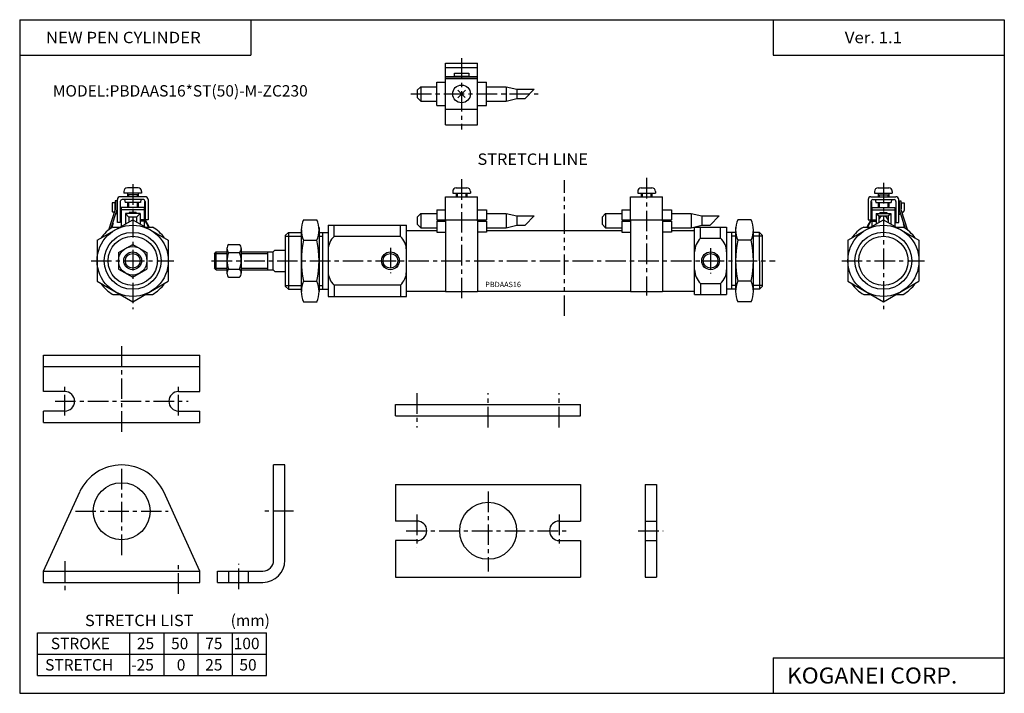
# Model space of a CAD drawing. Extents: x -138 to 138, y -95 to 94.
import ezdxf

# ---------------------------------------------------------------- set-up
doc = ezdxf.new("R2010")
doc.units = 0
doc.header["$LTSCALE"] = 4.6125
doc.linetypes.add('CENTER', pattern=[2, 1.25, -0.25, 0.25, -0.25])
doc.linetypes.add('PHANTOM', pattern=[2.5, 1.25, -0.25, 0.25, -0.25, 0.25, -0.25])
doc.styles.add('MONOTXT', font='monotxt')

msp = doc.modelspace()

# ---------------------------------------------------------------- linework, layer by layer
at = {"color": 7}
for p, q in [((-138.4, 94.5), (138.35, 94.5)), ((-138.4, 94.5), (-138.4, -94.8)), ((-73.4, 94.5), (-73.4, 84.5)), ((73.35, 94.5), (73.35, 84.5)), ((138.35, 94.5), (138.35, -94.8)), ((-138.4, 84.5), (-73.4, 84.5)), ((73.35, 84.5), (138.35, 84.5)), ((-112.17, 36.24), (-110.17, 36.24)), ((-103.08, 36.24), (-101.08, 36.24)), ((-51.69, 36.74), (-29.69, 36.74)), ((-51.69, 36.74), (-51.69, 16.75)), ((-49.99, 33.61), (-49.99, 36.74)), ((-31.39, 33.61), (-31.39, 36.74)), ((-29.69, 16.75), (-29.69, 36.74)), ((51.3, 17.25), (51.3, 36.24)), ((51.3, 36.24), (60.3, 36.24)), ((53, 33.11), (53, 36.24)), ((58.6, 33.11), (58.6, 36.24)), ((60.3, 36.24), (60.3, 17.25)), ((98.83, 36.24), (100.83, 36.24)), ((107.92, 36.24), (109.92, 36.24)), ((-62.89, 34.74), (-63.69, 33.94)), ((-63.69, 19.55), (-63.69, 33.94)), ((-62.89, 34.74), (-62.89, 18.75)), ((-62.89, 34.74), (-59.23, 34.74)), ((-54.23, 34.74), (-51.69, 34.74)), ((-53.19, 18.75), (-53.19, 34.74)), ((-31.39, 33.61), (-49.99, 33.61)), ((-29.69, 35.24), (-21.19, 35.24)), ((-7.19, 35.24), (30.8, 35.24)), ((44.8, 35.24), (51.3, 35.24)), ((62.84, 34.74), (60.3, 34.74)), ((61.8, 18.75), (61.8, 34.74)), ((69.5, 34.74), (67.84, 34.74)), ((69.5, 34.74), (70.3, 33.94)), ((69.5, 26.74), (69.5, 34.74)), ((70.3, 33.94), (70.3, 19.55)), ((53, 33.11), (58.6, 33.11)), ((-83.69, 28.74), (-83.19, 29.24)), ((-83.69, 28.74), (-83.69, 24.74)), ((-83.19, 29.24), (-80.14, 29.24)), ((-83.19, 24.24), (-83.19, 29.24)), ((-76.14, 29.24), (-67.19, 29.24)), ((-68.69, 24.24), (-68.69, 29.24)), ((-67.19, 29.24), (-66.69, 29.74)), ((-67.19, 24.24), (-67.19, 29.24)), ((-66.69, 29.74), (-63.69, 29.74)), ((69.5, 26.74), (69.5, 18.75)), ((-83.19, 24.24), (-83.69, 24.74)), ((-83.19, 24.24), (-80.14, 24.24)), ((-76.14, 24.24), (-67.19, 24.24)), ((-67.19, 24.24), (-66.69, 23.74)), ((-66.69, 23.74), (-63.69, 23.74)), ((-62.89, 18.75), (-63.69, 19.55)), ((-31.39, 19.88), (-49.99, 19.88)), ((-49.99, 19.88), (-49.99, 16.75)), ((-31.39, 19.88), (-31.39, 16.75)), ((53, 20.38), (58.6, 20.38)), ((53, 20.38), (53, 17.25)), ((58.6, 20.38), (58.6, 17.25)), ((69.5, 18.75), (70.3, 19.55)), ((-112.17, 17.25), (-110.17, 17.25)), ((-103.08, 17.25), (-101.08, 17.25)), ((-62.89, 18.75), (-59.23, 18.75)), ((-54.23, 18.75), (-51.69, 18.75)), ((-51.69, 16.75), (-29.69, 16.75)), ((-29.69, 18.25), (-18.69, 18.25)), ((-9.69, 18.25), (33.3, 18.25)), ((42.3, 18.25), (51.3, 18.25)), ((51.3, 17.25), (60.3, 17.25)), ((62.84, 18.75), (60.3, 18.75)), ((69.5, 18.75), (67.84, 18.75)), ((98.83, 17.25), (100.83, 17.25)), ((107.92, 17.25), (109.92, 17.25)), ((-133.4, -89.8), (-133.4, -77.8)), ((-133.4, -77.8), (-69, -77.8)), ((-107.4, -89.8), (-107.4, -77.8)), ((-97.8, -89.8), (-97.8, -77.8)), ((-88.2, -89.8), (-88.2, -77.8)), ((-78.6, -89.8), (-78.6, -77.8)), ((-69, -89.8), (-69, -77.8)), ((-133.4, -83.8), (-69, -83.8)), ((73.35, -84.8), (138.35, -84.8)), ((73.35, -84.8), (73.35, -94.8)), ((-133.4, -89.8), (-69, -89.8)), ((-138.4, -94.8), (138.35, -94.8))]:
    msp.add_line(p, q, dxfattribs=at)
at = {"color": 6, "linetype": 'CENTER'}
for p, q in [((-14.19, 83.65), (-14.19, 63.65)), ((-28.42, 73.65), (8.05, 73.65)), ((37.8, 50.05), (37.8, 17.01)), ((-14.19, 49.65), (-14.19, 15.69)), ((-109.73, -21.31), (-109.73, 2.8)), ((-125.73, -16.73), (-125.73, -8.63)), ((-93.73, -16.73), (-93.73, -8.63)), ((-26.73, -10.47), (-26.73, -20.06)), ((-6.73, -20.06), (-6.73, -10.47)), ((13.27, -20.06), (13.27, -10.47)), ((-128.44, -12.73), (-91.07, -12.73)), ((-109.73, -55.96), (-109.73, -31.39)), ((-6.73, -38.11), (-6.73, -60.58)), ((-122.74, -43.63), (-96.64, -43.63)), ((-61.42, -43.63), (-70.03, -43.63)), ((-26.73, -44.59), (-26.73, -53.82)), ((13.27, -44.59), (13.27, -53.82)), ((-29.74, -49.13), (16.36, -49.13)), ((35.46, -49.13), (42.49, -49.13)), ((-125.73, -57.7), (-125.73, -66.82)), ((-93.73, -66.82), (-93.73, -57.7)), ((-76.83, -65.5), (-76.83, -58.41))]:
    msp.add_line(p, q, dxfattribs=at)
at = {"color": 4}
for p, q in [((-18.69, 82.3), (-9.69, 82.3)), ((-18.69, 65), (-18.69, 82.3)), ((-18.69, 81.02), (-9.69, 81.02)), ((-9.69, 65), (-9.69, 82.3)), ((-18.69, 78.57), (-9.69, 78.57)), ((-18.69, 78.07), (-9.69, 78.07)), ((-18.69, 77.95), (-9.69, 77.95)), ((-16.19, 78.57), (-16.19, 79.45)), ((-16.19, 79.45), (-12.19, 79.45)), ((-16.19, 78.65), (-12.19, 78.65)), ((-12.19, 79.45), (-12.19, 78.57)), ((-26.69, 74.65), (-25.69, 75.65)), ((-25.69, 75.65), (-25.69, 71.65)), ((-25.69, 75.65), (-21.19, 75.65)), ((-21.19, 70.4), (-21.19, 76.9)), ((-21.19, 76.9), (-18.69, 76.9)), ((-9.69, 76.9), (-7.19, 76.9)), ((-7.19, 70.4), (-7.19, 76.9)), ((-7.19, 75.65), (-1.69, 75.65)), ((-1.69, 75.65), (-1.69, 71.65)), ((-1.69, 75.65), (1.31, 74.95)), ((1.31, 74.95), (6.24, 74.95)), ((1.31, 74.95), (1.31, 72.35)), ((-26.69, 74.65), (-26.69, 72.65)), ((-26.69, 72.65), (-25.69, 71.65)), ((-15.26, 72.58), (-13.14, 74.7)), ((-13.19, 72.64), (-15.26, 74.7)), ((-1.69, 71.65), (1.31, 72.35)), ((1.31, 72.35), (3.64, 72.35)), ((-25.69, 71.65), (-21.19, 71.65)), ((-21.19, 70.4), (-18.69, 70.4)), ((-18.69, 69.35), (-9.69, 69.35)), ((-9.69, 70.4), (-7.19, 70.4)), ((-7.19, 71.65), (-1.69, 71.65)), ((-18.69, 65), (-9.69, 65)), ((-105.13, 47.24), (-108.13, 47.24)), ((-15.69, 47.24), (-12.69, 47.24)), ((36.3, 47.24), (39.3, 47.24)), ((102.87, 47.24), (105.87, 47.24)), ((-103.13, 44.74), (-110.13, 44.74)), ((-109.13, 46.24), (-109.13, 45.74)), ((-104.13, 45.74), (-109.13, 45.74)), ((-108.13, 45.74), (-108.13, 44.74)), ((-105.13, 45.24), (-108.13, 45.24)), ((-105.13, 45.74), (-105.13, 44.74)), ((-104.13, 46.24), (-104.13, 45.74)), ((-18.69, 37.94), (-18.69, 44.74)), ((-18.69, 44.74), (-9.69, 44.74)), ((-16.69, 46.24), (-16.69, 45.74)), ((-16.69, 45.74), (-11.69, 45.74)), ((-15.69, 45.74), (-15.69, 44.74)), ((-12.69, 45.74), (-12.69, 44.74)), ((-11.69, 46.24), (-11.69, 45.74)), ((-9.69, 37.94), (-9.69, 44.74)), ((33.3, 37.94), (33.3, 44.74)), ((33.3, 44.74), (42.3, 44.74)), ((35.3, 46.24), (35.3, 45.74)), ((35.3, 45.74), (40.3, 45.74)), ((36.3, 45.74), (36.3, 44.74)), ((39.3, 45.74), (39.3, 44.74)), ((40.3, 46.24), (40.3, 45.74)), ((42.3, 37.94), (42.3, 44.74)), ((100.87, 44.74), (107.87, 44.74)), ((101.87, 46.24), (101.87, 45.74)), ((101.87, 45.74), (106.87, 45.74)), ((102.87, 45.74), (102.87, 44.74)), ((102.87, 45.24), (105.87, 45.24)), ((105.87, 45.74), (105.87, 44.74)), ((106.87, 46.24), (106.87, 45.74)), ((-111.63, 43.04), (-112.43, 43.04)), ((-112.43, 43.04), (-112.43, 40.9)), ((-111.63, 43.04), (-111.63, 41.36)), ((-111.56, 43.57), (-111.56, 41.15)), ((-111.06, 43.57), (-111.56, 43.57)), ((-111.06, 43.57), (-111.06, 41.07)), ((-110.93, 37.54), (-110.93, 43.94)), ((-110.13, 43.44), (-110.13, 37.54)), ((-103.38, 41.74), (-109.88, 41.74)), ((-109.88, 41.74), (-109.88, 36.41)), ((-103.63, 43.94), (-109.63, 43.94)), ((-108.92, 43.94), (-108.78, 43.14)), ((-104.49, 43.14), (-108.78, 43.14)), ((-108.13, 43.14), (-108.13, 42.04)), ((-108.13, 42.04), (-107.83, 41.74)), ((-108.13, 42.04), (-107.83, 41.74)), ((-105.13, 42.04), (-105.43, 41.74)), ((-105.13, 42.04), (-105.43, 41.74)), ((-105.13, 43.14), (-105.13, 42.04)), ((-104.35, 43.94), (-104.49, 43.14)), ((-103.38, 41.74), (-103.38, 38.24)), ((-103.28, 43.44), (-103.28, 38.24)), ((-103.13, 43.44), (-103.28, 43.44)), ((-103.13, 43.44), (-103.13, 38.24)), ((-102.33, 43.94), (-102.33, 38.24)), ((100.07, 43.94), (100.07, 38.24)), ((100.87, 43.44), (100.87, 38.24)), ((100.87, 43.44), (101.02, 43.44)), ((101.02, 43.44), (101.02, 38.24)), ((101.12, 41.74), (107.62, 41.74)), ((101.12, 41.74), (101.12, 38.24)), ((101.37, 43.94), (107.37, 43.94)), ((102.08, 43.94), (102.22, 43.14)), ((102.22, 43.14), (106.51, 43.14)), ((102.87, 43.14), (102.87, 42.04)), ((102.87, 42.04), (103.17, 41.74)), ((102.87, 42.04), (103.17, 41.74)), ((105.87, 42.04), (105.57, 41.74)), ((105.87, 42.04), (105.57, 41.74)), ((105.87, 43.14), (105.87, 42.04)), ((106.65, 43.94), (106.51, 43.14)), ((107.62, 41.74), (107.62, 36.41)), ((107.87, 43.44), (107.87, 37.54)), ((108.67, 37.54), (108.67, 43.94)), ((108.79, 43.57), (108.79, 41.07)), ((108.79, 43.57), (109.29, 43.57)), ((109.29, 43.57), (109.29, 41.15)), ((109.37, 43.04), (109.37, 41.36)), ((109.37, 43.04), (110.17, 43.04)), ((110.17, 43.04), (110.17, 40.9)), ((-111.56, 41.15), (-113.44, 35.38)), ((-111.06, 41.07), (-112.75, 35.88)), ((-111.85, 40.27), (-112.18, 40.46)), ((-110.93, 39.74), (-111.4, 40.01)), ((-110.93, 40.67), (-111.15, 40.79)), ((-103.38, 41.04), (-109.88, 41.04)), ((-108.68, 40.04), (-107.68, 39.04)), ((-104.58, 40.04), (-108.68, 40.04)), ((-108.68, 40.04), (-108.68, 37.11)), ((-105.58, 39.04), (-107.68, 39.04)), ((-107.68, 39.04), (-107.68, 37.68)), ((-105.63, 40.34), (-107.63, 40.34)), ((-107.63, 40.34), (-107.63, 40.04)), ((-105.63, 40.34), (-105.63, 40.04)), ((-104.58, 40.04), (-105.58, 39.04)), ((-105.58, 39.04), (-105.58, 37.68)), ((-104.58, 40.04), (-104.58, 37.11)), ((-26.69, 39.04), (-25.69, 40.04)), ((-26.69, 39.04), (-26.69, 37.04)), ((-25.69, 40.04), (-21.19, 40.04)), ((-25.69, 40.04), (-25.69, 36.04)), ((-21.19, 41.04), (-18.69, 41.04)), ((-21.19, 41.04), (-21.19, 38.24)), ((-9.69, 41.04), (-7.19, 41.04)), ((-7.19, 41.04), (-7.19, 38.24)), ((-7.19, 40.04), (-1.69, 40.04)), ((-1.69, 40.04), (1.31, 39.34)), ((-1.69, 40.04), (-1.69, 36.04)), ((1.31, 39.34), (1.31, 36.74)), ((1.31, 39.34), (6.24, 39.34)), ((25.3, 39.04), (26.3, 40.04)), ((25.3, 39.04), (25.3, 37.04)), ((26.3, 40.04), (30.8, 40.04)), ((26.3, 40.04), (26.3, 36.04)), ((30.8, 41.04), (33.3, 41.04)), ((30.8, 41.04), (30.8, 38.24)), ((42.3, 41.04), (44.8, 41.04)), ((44.8, 41.04), (44.8, 38.24)), ((44.8, 40.04), (50.3, 40.04)), ((50.3, 40.04), (53.3, 39.34)), ((50.3, 40.04), (50.3, 36.04)), ((53.3, 39.34), (53.3, 36.74)), ((53.3, 39.34), (58.23, 39.34)), ((101.12, 41.04), (107.62, 41.04)), ((102.32, 40.04), (106.42, 40.04)), ((102.32, 40.04), (102.32, 37.11)), ((102.32, 40.04), (103.07, 39.34)), ((103.07, 39.34), (105.67, 39.34)), ((103.07, 39.34), (103.07, 37.54)), ((103.37, 40.34), (105.37, 40.34)), ((103.37, 40.34), (103.37, 40.04)), ((105.37, 40.34), (105.37, 40.04)), ((105.67, 39.34), (106.42, 40.04)), ((105.67, 39.34), (105.67, 37.54)), ((106.42, 40.04), (106.42, 37.11)), ((108.67, 40.67), (108.88, 40.79)), ((108.67, 39.74), (109.14, 40.01)), ((108.79, 41.07), (110.48, 35.89)), ((109.29, 41.15), (111.17, 35.39)), ((109.58, 40.27), (109.92, 40.46)), ((-116.63, 32.51), (-106.63, 38.29)), ((-112.16, 37.22), (-112.55, 36.01)), ((-112.3, 37.26), (-112.16, 37.22)), ((-110.13, 37.54), (-110.93, 37.54)), ((-106.63, 38.29), (-96.63, 32.51)), ((-103.38, 38.24), (-104.58, 38.24)), ((-103.38, 37.84), (-104.58, 37.84)), ((-103.38, 37.84), (-103.38, 36.41)), ((-103.28, 38.24), (-102.18, 36.24)), ((-103.13, 38.24), (-102.02, 36.24)), ((-102.33, 38.24), (-103.13, 38.24)), ((-58.63, 38.29), (-54.83, 38.29)), ((-54.23, 36.09), (-54.23, 18.09)), ((-26.69, 37.04), (-25.69, 36.04)), ((-25.69, 36.04), (-21.19, 36.04)), ((-21.19, 38.24), (-18.69, 38.24)), ((-21.19, 37.84), (-21.19, 34.77)), ((-21.19, 37.84), (-18.69, 37.84)), ((-18.69, 38.24), (-9.69, 38.24)), ((-18.69, 37.94), (-18.69, 18.09)), ((-9.69, 38.24), (-7.19, 38.24)), ((-9.69, 37.94), (-9.69, 18.09)), ((-9.69, 37.84), (-7.19, 37.84)), ((-7.19, 37.84), (-7.19, 34.77)), ((-7.19, 36.04), (-1.69, 36.04)), ((-1.69, 36.04), (1.31, 36.74)), ((1.31, 36.74), (3.64, 36.74)), ((25.3, 37.04), (26.3, 36.04)), ((26.3, 36.04), (30.8, 36.04)), ((30.8, 38.24), (33.3, 38.24)), ((30.8, 37.84), (30.8, 34.77)), ((30.8, 37.84), (33.3, 37.84)), ((33.3, 38.24), (42.3, 38.24)), ((33.3, 37.94), (33.3, 18.09)), ((42.3, 38.24), (44.8, 38.24)), ((42.3, 37.94), (42.3, 18.09)), ((42.3, 37.84), (44.8, 37.84)), ((44.8, 37.84), (44.8, 34.77)), ((44.8, 36.04), (50.3, 36.04)), ((50.3, 36.04), (53.3, 36.74)), ((53.3, 36.74), (55.63, 36.74)), ((62.84, 36.09), (62.84, 18.09)), ((67.24, 38.29), (63.44, 38.29)), ((94.37, 32.51), (104.37, 38.29)), ((100.87, 38.24), (99.75, 36.24)), ((101.02, 38.24), (99.91, 36.24)), ((100.07, 38.24), (100.87, 38.24)), ((101.12, 38.24), (102.32, 38.24)), ((101.12, 37.84), (101.12, 36.41)), ((101.12, 37.84), (102.32, 37.84)), ((104.37, 38.29), (114.37, 32.51)), ((107.87, 37.54), (108.67, 37.54)), ((110.03, 37.26), (109.89, 37.22)), ((109.89, 37.22), (110.28, 36.02)), ((-59.23, 18.1), (-59.23, 35.41)), ((-21.19, 34.77), (-18.69, 34.77)), ((-7.19, 34.77), (-9.69, 34.77)), ((30.8, 34.77), (33.3, 34.77)), ((44.8, 34.77), (42.3, 34.77)), ((67.84, 18.1), (67.84, 35.41)), ((-116.63, 32.51), (-116.63, 20.98)), ((-110.63, 29.05), (-106.63, 31.36)), ((-106.63, 31.36), (-102.63, 29.05)), ((-96.63, 32.51), (-96.63, 20.98)), ((-79.64, 31.36), (-76.64, 31.36)), ((-58.63, 32.51), (-54.83, 32.51)), ((67.24, 32.51), (63.44, 32.51)), ((94.37, 32.51), (94.37, 20.98)), ((114.37, 32.51), (114.37, 20.98)), ((-110.63, 29.05), (-110.63, 24.43)), ((-102.63, 29.05), (-102.63, 24.43)), ((-80.14, 30.2), (-80.14, 23.28)), ((-79.64, 29.05), (-76.64, 29.05)), ((-76.14, 30.2), (-76.14, 23.28)), ((-110.63, 24.43), (-106.63, 22.13)), ((-106.63, 22.13), (-102.63, 24.43)), ((-79.64, 24.43), (-76.64, 24.43)), ((-116.63, 20.98), (-106.63, 15.2)), ((-106.63, 15.2), (-96.63, 20.98)), ((-79.64, 22.13), (-76.64, 22.13)), ((-58.63, 20.98), (-54.83, 20.98)), ((67.24, 20.98), (63.44, 20.98)), ((94.37, 20.98), (104.37, 15.2)), ((104.37, 15.2), (114.37, 20.98)), ((-18.69, 18.09), (-9.69, 18.09)), ((33.3, 18.09), (42.3, 18.09)), ((-58.63, 15.2), (-54.83, 15.2)), ((67.24, 15.2), (63.44, 15.2)), ((-131.73, 0.27), (-87.73, 0.27)), ((-131.73, -9.98), (-131.73, 0.27)), ((-87.73, -9.98), (-87.73, 0.27)), ((-131.73, -2.93), (-87.73, -2.93)), ((-125.73, -9.98), (-131.73, -9.98)), ((-93.73, -9.98), (-87.73, -9.98)), ((-32.73, -13.63), (19.27, -13.63)), ((-32.73, -16.83), (-32.73, -13.63)), ((19.27, -16.83), (19.27, -13.63)), ((-125.73, -15.48), (-131.73, -15.48)), ((-131.73, -18.73), (-131.73, -15.48)), ((-93.73, -15.48), (-87.73, -15.48)), ((-87.73, -18.73), (-87.73, -15.48)), ((-131.73, -18.73), (-87.73, -18.73)), ((-32.73, -16.83), (19.27, -16.83)), ((-67.03, -57.43), (-67.03, -30.63)), ((-63.83, -30.63), (-67.03, -30.63)), ((-63.83, -57.43), (-63.83, -30.63)), ((-131.73, -60.43), (-121.54, -38.21)), ((-87.73, -60.43), (-97.91, -38.21)), ((-32.73, -36.13), (19.27, -36.13)), ((-32.73, -36.13), (-32.73, -46.38)), ((19.27, -36.13), (19.27, -46.38)), ((37.37, -36.13), (37.37, -62.13)), ((37.37, -36.13), (40.57, -36.13)), ((40.57, -36.13), (40.57, -62.13)), ((-26.73, -46.38), (-32.73, -46.38)), ((13.27, -46.38), (19.27, -46.38)), ((37.37, -46.38), (40.57, -46.38)), ((-32.73, -51.88), (-32.73, -62.13)), ((-26.73, -51.88), (-32.73, -51.88)), ((13.27, -51.88), (19.27, -51.88)), ((19.27, -51.88), (19.27, -62.13)), ((37.37, -51.88), (40.57, -51.88)), ((-131.73, -60.43), (-87.73, -60.43)), ((-131.73, -63.63), (-131.73, -60.43)), ((-87.73, -63.63), (-87.73, -60.43)), ((-82.83, -60.43), (-70.03, -60.43)), ((-82.83, -63.63), (-82.83, -60.43)), ((-79.58, -63.63), (-79.58, -60.43)), ((-74.08, -63.63), (-74.08, -60.43)), ((-131.73, -63.63), (-87.73, -63.63)), ((-82.83, -63.63), (-70.03, -63.63)), ((-32.73, -62.13), (19.27, -62.13)), ((37.37, -62.13), (40.57, -62.13))]:
    msp.add_line(p, q, dxfattribs=at)
at = {"color": 6}
for p, q in [((6.24, 74.95), (3.64, 72.35)), ((-107.86, 45.24), (-107.86, 44.74)), ((-105.4, 45.24), (-105.4, 44.74)), ((-15.42, 45.74), (-15.42, 44.74)), ((-12.96, 45.74), (-12.96, 44.74)), ((36.57, 45.74), (36.57, 44.74)), ((39.03, 45.74), (39.03, 44.74)), ((103.14, 45.24), (103.14, 44.74)), ((105.6, 45.24), (105.6, 44.74)), ((-107.86, 43.14), (-107.86, 41.77)), ((-105.4, 43.14), (-105.4, 41.77)), ((103.14, 43.14), (103.14, 41.77)), ((105.6, 43.14), (105.6, 41.77)), ((6.24, 39.34), (3.64, 36.74)), ((58.23, 39.34), (55.63, 36.74))]:
    msp.add_line(p, q, dxfattribs=at)
at = {"color": 2, "linetype": 'CENTER'}
for p, q in [((-106.63, 48.24), (-106.63, 13.13)), ((104.37, 48.65), (104.37, 13.13)), ((-34.19, 30.42), (-34.19, 23.28)), ((55.8, 30.27), (55.8, 23.16)), ((-118.33, 26.74), (-95.04, 26.74)), ((-84.49, 26.74), (73.91, 26.74)), ((92.67, 26.74), (115.96, 26.74))]:
    msp.add_line(p, q, dxfattribs=at)
at = {"linetype": 'PHANTOM'}
msp.add_line((14.77, 11.25), (14.77, 49.45), dxfattribs=at)
at = {"color": 2}
for p, q in [((-63.69, 33.66), (-59.23, 33.66)), ((-54.23, 33.66), (-53.19, 33.66)), ((62.84, 33.66), (61.8, 33.66)), ((70.3, 33.66), (67.84, 33.66)), ((-83.63, 28.81), (-80.14, 28.81)), ((-76.14, 28.81), (-68.69, 28.81)), ((-83.63, 24.67), (-80.14, 24.67)), ((-76.14, 24.67), (-68.69, 24.67)), ((-63.69, 19.83), (-59.23, 19.83)), ((-54.23, 19.83), (-53.19, 19.83)), ((62.84, 19.83), (61.8, 19.83)), ((70.3, 19.83), (67.84, 19.83))]:
    msp.add_line(p, q, dxfattribs=at)
at = {"color": 4}
for centre, radius in [((-14.19, 73.64), 2.5), ((-106.63, 26.74), 10), ((104.37, 26.74), 10), ((-106.64, 26.75), 4), ((-109.73, -43.63), 8), ((-6.73, -49.13), 8)]:
    msp.add_circle(centre, radius, dxfattribs=at)
at = {"color": 7}
for centre, radius in [((-106.63, 26.74), 8), ((104.36, 26.75), 8), ((-106.64, 26.75), 2.5), ((-34.19, 26.74), 2.07), ((55.8, 26.74), 2.07)]:
    msp.add_circle(centre, radius, dxfattribs=at)
at = {"color": 2}
for centre, radius in [((-106.63, 26.74), 6.92), ((104.37, 26.74), 6.92), ((-106.63, 26.74), 2.07), ((-34.2, 26.75), 2.5), ((55.8, 26.75), 2.5)]:
    msp.add_circle(centre, radius, dxfattribs=at)
at = {"color": 4}
for centre, radius, start, end in [((-108.14, 46.24), 0.999, 89.919, 180.081), ((-105.13, 46.24), 1, 0.0145, 90), ((-15.69, 46.24), 1, 90, 179.9547), ((-12.7, 46.24), 1, 0.0953, 89.9047), ((36.3, 46.24), 1, 90, 179.9547), ((39.29, 46.24), 1, 0.0953, 89.9047), ((102.87, 46.24), 1, 90, 179.9855), ((105.87, 46.24), 0.999, 359.919, 90.081), ((-110.14, 43.94), 0.798, 89.8807, 180.1193), ((-103.13, 43.94), 0.8, 0.0002, 90), ((100.87, 43.94), 0.8, 90, 179.9998), ((107.87, 43.94), 0.798, 359.8807, 90.1193), ((-109.64, 43.44), 0.498, 89.8088, 180.1912), ((-103.63, 43.44), 0.5, 0.0005, 90), ((101.37, 43.44), 0.5, 90, 179.9995), ((107.37, 43.44), 0.498, 359.8088, 90.1912), ((-111.93, 40.89), 0.5, 179.7863, 239.9868), ((-111.14, 41.36), 0.499, 180.2706, 209.4454), ((104.37, 38.04), 1.3, 0, 200.4437), ((108.87, 41.36), 0.499, 330.5546, 359.7294), ((109.67, 40.89), 0.5, 300.0132, 0.2137), ((-52, 35.41), 7.24, 156.5076, 180.0351), ((-61.49, 35.39), 7.25, 336.5284, 23.5025), ((70.09, 35.39), 7.25, 156.4975, 203.4716), ((60.6, 35.41), 7.24, 359.9649, 23.4924), ((-51.99, 35.4), 7.24, 179.9684, 203.489), ((60.6, 35.4), 7.24, 336.511, 0.0316), ((-78.57, 30.21), 1.58, 133.047, 180.3176), ((-77.73, 30.2), 1.59, 359.8905, 46.7449), ((-31.16, 26.74), 28.07, 168.1325, 191.8454), ((-82.32, 26.74), 28.08, 348.1723, 11.8651), ((90.92, 26.74), 28.08, 168.1349, 191.8277), ((39.76, 26.74), 28.07, 348.1546, 11.8675), ((-78.57, 30.2), 1.58, 180.0926, 226.9046), ((-74.57, 26.74), 5.57, 155.5486, 204.5059), ((-77.74, 30.21), 1.59, 313.3006, 359.7023), ((-81.73, 26.74), 5.59, 335.6004, 24.4181), ((-78.57, 23.28), 1.57, 133.0376, 179.9653), ((-78.57, 23.28), 1.58, 180.0451, 226.952), ((-77.73, 23.27), 1.59, 0.2413, 46.7559), ((-77.73, 23.29), 1.59, 313.2543, 359.7486), ((-51.99, 18.1), 7.24, 156.511, 180.0316), ((-61.49, 18.09), 7.25, 336.4975, 23.4716), ((70.09, 18.09), 7.25, 156.5284, 203.5025), ((60.6, 18.1), 7.24, 359.9684, 23.489), ((-52, 18.09), 7.24, 179.9649, 203.4924), ((60.6, 18.09), 7.24, 336.5076, 0.035), ((-125.73, -12.73), 2.75, 270, 90), ((-93.73, -12.73), 2.75, 90, 270), ((-109.73, -43.63), 13, 24.6227, 155.3773), ((-26.73, -49.13), 2.75, 270, 90), ((13.27, -49.13), 2.75, 90, 270), ((-70.03, -57.43), 3, 270, 0), ((-70.03, -57.43), 6.2, 270, 0)]:
    msp.add_arc(centre, radius, start, end, dxfattribs=at)
at = {"color": 7}
for centre, radius, start, end in [((-106.65, 26.74), 10.99, 120.1898, 144.5733), ((-106.63, 26.74), 11, 35.3704, 59.6998), ((104.35, 26.74), 10.99, 120.1898, 144.5733), ((104.37, 26.74), 11, 35.3704, 59.6998), ((-61.48, 35.4), 7.25, 359.9824, 0), ((-61.49, 35.4), 7.25, 0, 0.0142), ((-46.44, 29.74), 5.26, 132.5753, 179.9952), ((-34.96, 29.74), 5.26, 0.0321, 47.3974), ((70.09, 35.4), 7.25, 179.9858, 180), ((70.09, 35.4), 7.25, 180, 180.0176), ((56.56, 29.24), 5.26, 132.6153, 179.9552), ((55.04, 29.24), 5.25, 359.9921, 47.4375), ((-46.44, 23.75), 5.26, 180.1139, 227.4249), ((-34.96, 23.75), 5.26, 312.6024, 359.8588), ((56.56, 24.26), 5.26, 180.1538, 227.3849), ((55.04, 24.25), 5.25, 312.5624, 359.8988), ((-106.65, 26.75), 10.99, 215.4267, 239.8101), ((-106.63, 26.75), 11, 300.3002, 324.6296), ((104.35, 26.75), 10.99, 215.4267, 239.8101), ((104.37, 26.75), 11, 300.3002, 324.6296), ((-61.48, 18.09), 7.25, 0, 0.0176), ((70.09, 18.09), 7.25, 179.9824, 180)]:
    msp.add_arc(centre, radius, start, end, dxfattribs=at)

# ---------------------------------------------------------------- texts
at = {"color": 7, "style": 'MONOTXT'}
for s, height, width, p in [('NEW PEN CYLINDER', 3.2, 1.081081, (-131.04, 87.9)), ('Ver. 1.1', 3.2, 1.081081, (93.51, 87.9)), ('STRETCH LIST', 3.2, 1.052632, (-120.05, -75.92)), ('KOGANEI CORP.', 4.5, 1.048387, (77.24, -92.05))]:
    msp.add_text(s, height=height, dxfattribs=dict(at, width=width)).set_placement(p)
for s, height, p in [('MODEL:PBDAAS16*ST(50)-M-ZC230', 3.2, (-129.09, 72.9)), ('PBDAAS16', 1.5, (-7.53, 19.34)), ('(mm)', 3.2, (-79.11, -75.92)), ('STROKE', 3.2, (-129.65, -82.4)), ('25', 3.2, (-105.45, -82.4)), ('50', 3.2, (-95.85, -82.4)), ('75', 3.2, (-86.25, -82.4)), ('100', 3.2, (-78.25, -82.4)), ('STRETCH', 3.2, (-131.25, -88.4)), ('-25', 3.2, (-107.05, -88.4)), ('0', 3.2, (-94.25, -88.4)), ('25', 3.2, (-86.25, -88.4)), ('50', 3.2, (-76.65, -88.4))]:
    msp.add_text(s, height=height, dxfattribs=at).set_placement(p)
at = {"style": 'MONOTXT', "width": 1.052632}
msp.add_text('STRETCH LINE', height=3.2, dxfattribs=at).set_placement((-9.73, 53.7))

doc.saveas('drawing.dxf')
